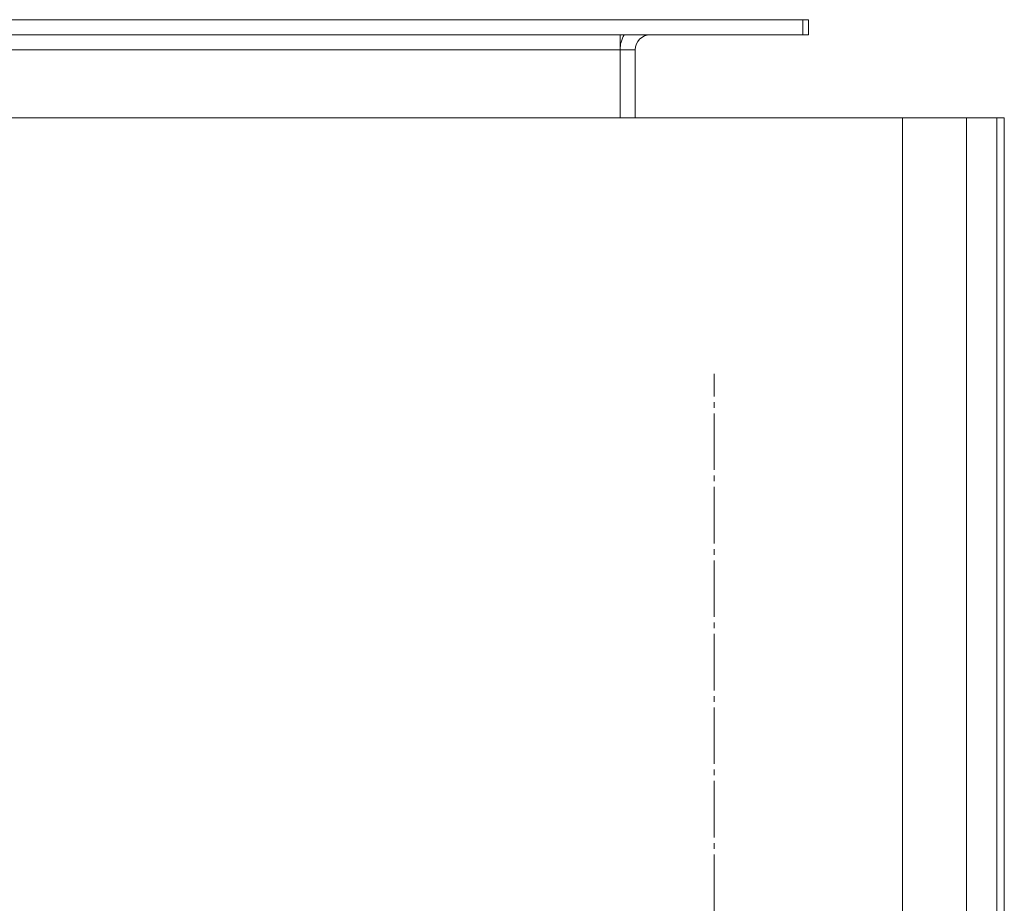
# Model space of a CAD drawing. Units: millimetres. Extents: x 0 to 32503, y -11 to 22275.
# Drawn here: x 6139 to 6401, y 8908 to 9142 of the extents above; entities that cross this region are included whole.
import ezdxf

# ---------------------------------------------------------------- set-up
doc = ezdxf.new("R2010")
doc.units = ezdxf.units.MM
doc.linetypes.add('K5LT_AXLED', pattern=[19.5, 15, -1.5, 1.5, -1.5])
doc.linetypes.add('K5LT_THIN', pattern=[0])
doc.layers.add('OSI', color=2, linetype='Continuous', true_color=0xffff00)
doc.layers.add('R', color=1, linetype='Continuous', true_color=0xff0000)

msp = doc.modelspace()

# ---------------------------------------------------------------- linework, layer by layer
at = {"layer": 'OSI', "color": 30, "linetype": 'K5LT_AXLED', "lineweight": 18, "true_color": 0xff8000}
msp.add_line((6323.79, 8886.1), (6323.79, 9048.1), dxfattribs=at)
at = {"layer": 'R', "color": 7, "linetype": 'K5LT_THIN', "lineweight": 18}
for p, q in [((5254.79, 9142.1), (6347.29, 9142.1)), ((6347.29, 9142.1), (6348.79, 9142.1)), ((6347.29, 9138.1), (6347.29, 9142.1)), ((6348.79, 9138.1), (6348.79, 9142.1)), ((5254.79, 9138.1), (6347.29, 9138.1)), ((6298.79, 9138.1), (6298.79, 9134.1)), ((6347.29, 9138.1), (6348.79, 9138.1)), ((5254.79, 9134.1), (6298.79, 9134.1)), ((6302.79, 9134.1), (6298.79, 9134.1)), ((6298.79, 9134.1), (6298.79, 9116.1)), ((6302.79, 9116.1), (6302.79, 9134.1)), ((6373.79, 9116.1), (5023.79, 9116.1)), ((6373.79, 9116.1), (6390.79, 9116.1)), ((6373.79, 7516.1), (6373.79, 9116.1)), ((6390.79, 9116.1), (6398.79, 9116.1)), ((6390.79, 7516.1), (6390.79, 9116.1)), ((6398.79, 9116.1), (6398.79, 7516.1)), ((6398.79, 9116.1), (6400.79, 9116.1)), ((6400.79, 9116.1), (6400.79, 7516.1))]:
    msp.add_line(p, q, dxfattribs=at)
for radius, start in [(8, 150), (4, 90)]:
    msp.add_arc((6306.79, 9134.1), radius, start, 180, dxfattribs=at)

doc.saveas('drawing.dxf')
